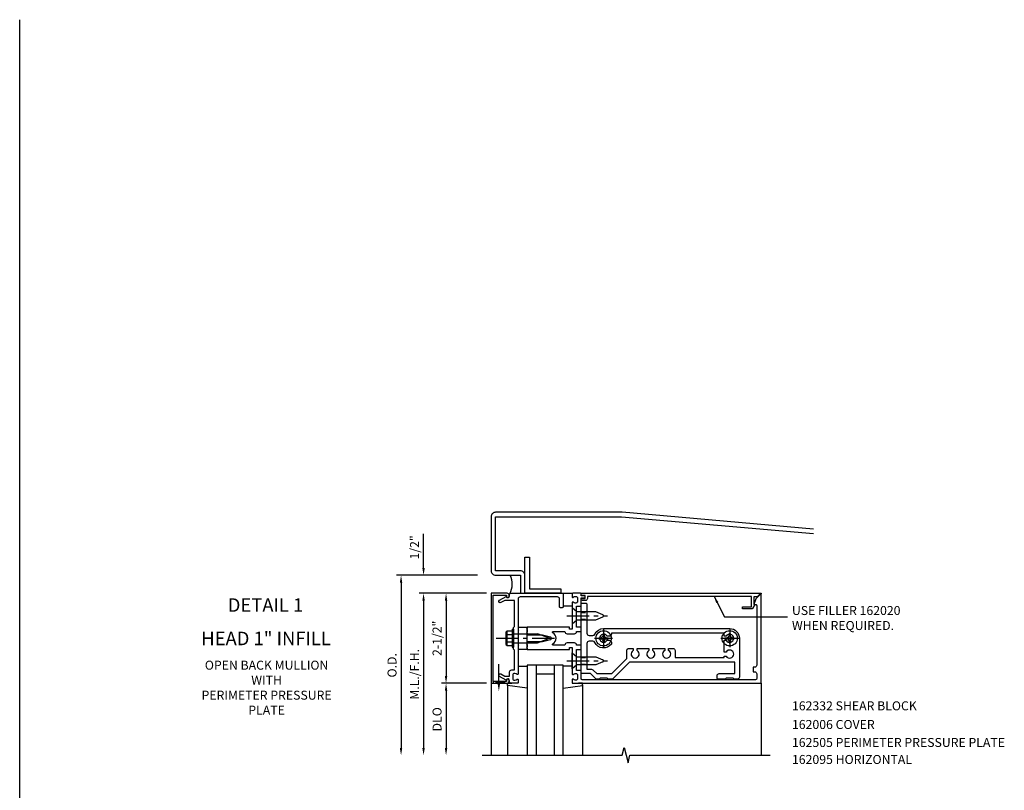
# Model space of a CAD drawing. Extents: x 0 to 137, y 0 to 87.
# Drawn here: x 0 to 27, y 66 to 87 of the extents above; entities that cross this region are included whole.
import ezdxf
from ezdxf.enums import TextEntityAlignment as Align

# ---------------------------------------------------------------- set-up
doc = ezdxf.new("R2010")
doc.units = 0
doc.header["$LTSCALE"] = 0.5
doc.header["$MEASUREMENT"] = 0
doc.linetypes.add('CENTER', pattern=[2, 1.25, -0.25, 0.25, -0.25])
doc.linetypes.add('HIDDEN', pattern=[0.375, 0.25, -0.125])
doc.layers.get('0').update_dxf_attribs({"linetype": 'CONTINUOUS'})
for name, color, linetype in [('HIDDEN', 3, 'HIDDEN'), ('PART_NUMBERS', 6, 'CONTINUOUS'), ('R-ANNO-DIMS', 3, 'CONTINUOUS'), ('R-SWTS-DET1', 1, 'CONTINUOUS'), ('R-SWTS-DET2', 4, 'CONTINUOUS'), ('R-SWTS-DET3', 5, 'CONTINUOUS')]:
    doc.layers.add(name, color=color, linetype=linetype)
doc.styles.get("Standard").update_dxf_attribs({"font": 'arial.ttf'})
doc.dimstyles.get("Standard").update_dxf_attribs({"dimtxt": 0.18, "dimasz": 0.18, "dimexe": 0.18, "dimexo": 0.0625, "dimgap": 0.09, "dimtad": 0, "dimtih": 1, "dimtoh": 1, "dimdec": 4, "dimzin": 0, "dimdsep": 46, "dimtxsty": 'Standard', "dimcen": 0.09, "dimadec": 0, "dimazin": 0, "dimtfac": 1, "dimtdec": 4, "dimtofl": 0, "dimtmove": 0, "dimatfit": 3, "dimfxl": 1, "dimtolj": 1, "dimtzin": 0, "dimarcsym": 0})

msp = doc.modelspace()

# ---------------------------------------------------------------- linework, layer by layer
msp.add_line((0, 0), (0, 87.306))
at = {"color": 4}
for points in [[(15.589, 70.761), (15.589, 71.071, -0.414214), (15.619, 71.101), (15.719, 71.101, -0.414214), (15.749, 71.071), (15.749, 70.261, 0.414214), (15.809, 70.201), (15.915, 70.201, 0.290987), (15.969, 70.236, -0.290987), (16.214, 70.391), (19.714, 70.391, -0.414214), (19.984, 70.121), (19.984, 69.046, -0.414214), (19.924, 68.986), (19.839, 68.986), (19.809, 69.016), (19.619, 69.016), (19.589, 68.986), (19.394, 68.986, -0.414214), (19.364, 69.016), (19.364, 69.081, -0.414214), (19.424, 69.141), (19.859, 69.141), (19.859, 69.461), (16.936, 69.461), (16.469, 68.995, -0.198912), (16.448, 68.986), (16.339, 68.986), (16.309, 69.016), (16.119, 69.016), (16.089, 68.986), (16.016, 68.986, -0.198912), (15.995, 68.995), (15.849, 69.141), (15.619, 69.141, -0.414214), (15.589, 69.171), (15.589, 69.481), (15.604, 69.496), (15.589, 69.511), (15.589, 70.731), (15.604, 70.746)], [(19.616, 70.176), (19.559, 70.176), (19.559, 70.266), (16.429, 70.266), (16.429, 70.236, -0.414214), (16.369, 70.176), (16.311, 70.176, 3.810279), (16.311, 70.066), (16.369, 70.066, -0.414214), (16.429, 70.006), (16.429, 69.958, -0.563903), (15.969, 70.007, 0.290987), (15.915, 70.041), (15.809, 70.041, 0.414214), (15.749, 69.981), (15.749, 69.266), (15.849, 69.266, -0.198912), (15.937, 69.23), (16.026, 69.141), (16.439, 69.141), (16.854, 69.556), (16.854, 69.779, -0.414214), (16.914, 69.839), (17.034, 69.839), (17.034, 69.781, 3.810279), (17.144, 69.781), (17.144, 69.839), (17.471, 69.839), (17.471, 69.781, 3.810279), (17.581, 69.781), (17.581, 69.839), (17.909, 69.839), (17.909, 69.781, 3.810279), (18.019, 69.781), (18.019, 69.839), (18.139, 69.839, -0.414214), (18.199, 69.779), (18.199, 69.586), (19.559, 69.586), (19.559, 69.629), (19.616, 69.629, 3.810279), (19.616, 69.739), (19.559, 69.739), (19.559, 70.066), (19.616, 70.066, 3.810279)]]:
    msp.add_lwpolyline(points, format="xyb", close=True, dxfattribs=at)
at = {"layer": 'HIDDEN'}
for p, q in [((15.589, 70.837), (15.749, 70.837)), ((15.589, 70.655), (15.749, 70.655)), ((15.589, 69.587), (15.749, 69.587)), ((15.589, 69.405), (15.749, 69.405))]:
    msp.add_line(p, q, dxfattribs=at)
at = {"layer": 'R-ANNO-DIMS', "linetype": 'ByBlock'}
for p, q in [((11.214, 72.271), (11.214, 73.021)), ((11.214, 72.071), (11.214, 72.271)), ((12.714, 71.871), (10.464, 71.871)), ((10.589, 71.671), (10.589, 67.071)), ((12.714, 71.871), (11.089, 71.871)), ((12.964, 71.371), (11.089, 71.371)), ((12.964, 71.371), (11.089, 71.371)), ((12.964, 71.371), (11.714, 71.371)), ((11.214, 71.171), (11.214, 67.071)), ((11.214, 71.171), (11.214, 70.971)), ((11.839, 71.171), (11.839, 69.071)), ((12.964, 68.871), (11.714, 68.871)), ((12.964, 68.871), (11.714, 68.871)), ((11.839, 68.671), (11.839, 67.071))]:
    msp.add_line(p, q, dxfattribs=at)
for points in [[(11.181, 72.071), (11.247, 72.071), (11.214, 71.871)], [(10.556, 71.671), (10.622, 71.671), (10.589, 71.871)], [(11.181, 71.171), (11.247, 71.171), (11.214, 71.371)], [(11.181, 71.171), (11.247, 71.171), (11.214, 71.371)], [(11.806, 71.171), (11.872, 71.171), (11.839, 71.371)], [(11.806, 69.071), (11.872, 69.071), (11.839, 68.871)], [(11.806, 68.671), (11.872, 68.671), (11.839, 68.871)], [(10.556, 67.071), (10.622, 67.071), (10.589, 66.871)], [(11.181, 67.071), (11.247, 67.071), (11.214, 66.871)], [(11.806, 67.071), (11.872, 67.071), (11.839, 66.871)]]:
    msp.add_solid(points, dxfattribs=at)
at = {"layer": 'R-SWTS-DET1'}
for p, q in [((20.57, 71.371), (20.589, 71.371)), ((20.589, 71.371), (20.589, 71.352)), ((20.589, 71.371), (20.589, 71.352)), ((20.589, 71.371), (20.589, 71.352)), ((20.589, 71.371), (20.589, 71.352)), ((13.089, 68.871), (13.089, 66.871)), ((13.549, 68.871), (13.665, 68.871)), ((15.629, 68.871), (15.513, 68.871)), ((15.629, 68.811), (15.629, 68.871)), ((20.589, 68.871), (20.589, 66.871))]:
    msp.add_line(p, q, dxfattribs=at)
for points in [[(13.149, 71.321), (13.513, 71.321), (13.513, 71.291, 1), (13.593, 71.291), (13.593, 71.311, 0.414214), (13.533, 71.371), (13.089, 71.371), (13.089, 68.871), (13.533, 68.871, 0.414214), (13.593, 68.931), (13.593, 68.951, 1), (13.513, 68.951), (13.513, 68.921), (13.149, 68.921)], [(13.739, 69.245), (13.739, 69.796), (13.714, 69.821), (13.714, 70.106), (13.729, 70.121), (13.714, 70.136), (13.714, 70.421), (13.739, 70.446), (13.739, 71.171), (13.468, 71.171), (13.363, 71.111, -1), (13.323, 71.18), (13.505, 71.285, 0.84909), (13.603, 71.301), (13.603, 71.341, -0.414214), (13.633, 71.371), (15.089, 71.371), (15.089, 71.001, -0.414214), (15.059, 70.971), (15.019, 70.971, -0.414214), (14.989, 71.001), (14.989, 71.211, 0.414214), (14.929, 71.271), (13.899, 71.271, 0.414214), (13.839, 71.211), (13.839, 70.346), (13.854, 70.331), (13.839, 70.316), (13.839, 69.926), (13.854, 69.911), (13.839, 69.896), (13.839, 69.129, -0.669376), (13.813, 69.119, 0.199773), (13.749, 69.145), (13.739, 69.145, 0.414214), (13.689, 69.095), (13.689, 69.007, 0.414214), (13.739, 68.957), (13.749, 68.957, 0.199773), (13.813, 68.984, -0.669376), (13.839, 68.973), (13.839, 68.891, -0.414214), (13.819, 68.871), (13.633, 68.871, -0.414214), (13.603, 68.901), (13.603, 68.941, 0.84909), (13.505, 68.957), (13.323, 69.063, -1), (13.363, 69.132), (13.468, 69.071), (13.603, 69.071), (13.603, 69.185, -0.414214), (13.663, 69.245)], [(15.364, 71.259, -0.199773), (15.428, 71.285), (15.439, 71.285, -0.414214), (15.489, 71.235), (15.489, 71.147, -0.414214), (15.439, 71.097), (15.428, 71.097, -0.199773), (15.364, 71.124, 0.669376), (15.339, 71.113), (15.339, 70.761), (15.354, 70.746), (15.339, 70.731), (15.339, 70.384, -0.414214), (15.329, 70.374), (15.273, 70.374, -0.414214), (15.263, 70.384), (15.263, 70.424, 0.414214), (15.253, 70.434), (14.089, 70.434), (14.089, 70.394), (14.074, 70.379), (14.089, 70.364), (14.089, 70.291), (14.074, 70.276), (14.089, 70.261), (14.089, 70.221), (14.519, 70.221), (14.737, 70.163, -0.767327), (14.737, 70.08), (14.519, 70.021), (14.089, 70.021), (14.089, 69.981), (14.074, 69.966), (14.089, 69.951), (14.089, 69.878), (14.074, 69.863), (14.089, 69.848), (14.089, 69.808), (15.253, 69.808, 0.414214), (15.263, 69.818), (15.263, 69.858, -0.414214), (15.273, 69.868), (15.329, 69.868, -0.414214), (15.339, 69.858), (15.339, 69.511), (15.354, 69.496), (15.339, 69.481), (15.339, 69.129, 0.669376), (15.364, 69.119, -0.199773), (15.428, 69.145), (15.439, 69.145, -0.414214), (15.489, 69.095), (15.489, 69.007, -0.414214), (15.439, 68.957), (15.428, 68.957, -0.199773), (15.364, 68.984, 0.669376), (15.339, 68.973), (15.339, 68.891, 0.414214), (15.359, 68.871), (20.589, 68.871), (20.589, 71.34, 0.668179), (20.572, 71.347), (20.438, 71.213), (20.382, 71.059), (20.434, 71.059, -0.414214), (20.464, 71.029), (20.464, 69.376, -0.414214), (20.404, 69.316), (20.369, 69.316), (20.369, 69.191), (20.404, 69.191, -0.414214), (20.464, 69.131), (20.464, 69.001, -0.414214), (20.434, 68.971), (15.619, 68.971, -0.414214), (15.589, 69.001), (15.589, 69.206, 0.414214), (15.569, 69.226), (15.464, 69.226), (15.464, 69.808), (15.559, 69.808, 0.414214), (15.589, 69.838), (15.589, 69.903, 0.414214), (15.559, 69.933), (15.464, 69.933, 0.414214), (15.404, 69.993), (15.198, 69.993, 0.414214), (15.138, 69.933), (14.81, 69.933, -0.790683), (14.801, 69.971, 0.616785), (14.801, 70.271, -0.790683), (14.81, 70.309), (15.138, 70.309, 0.414214), (15.198, 70.249), (15.404, 70.249, 0.414214), (15.464, 70.309), (15.559, 70.309, 0.414214), (15.589, 70.339), (15.589, 70.404, 0.414214), (15.559, 70.434), (15.464, 70.434), (15.464, 71.016), (15.569, 71.016, 0.414214), (15.589, 71.036), (15.589, 71.241), (15.67, 71.241, 1), (15.67, 71.301), (15.589, 71.301), (15.589, 71.351, 0.414214), (15.569, 71.371), (15.359, 71.371, 0.414214), (15.339, 71.351), (15.339, 71.269, 0.669376)]]:
    msp.add_lwpolyline(points, format="xyb", close=True, dxfattribs=at)
at = {"layer": 'R-SWTS-DET1', "color": 1}
msp.add_lwpolyline([(20.382, 71.271), (20.382, 71.059), (20.414, 71.059), (20.348, 70.945, -0.267949), (20.335, 70.937), (20.07, 70.937), (20.07, 70.999), (20.32, 70.999), (20.32, 71.281), (15.765, 71.281), (15.765, 71.231, -0.414214), (15.705, 71.171), (15.625, 71.171, -1), (15.625, 71.231), (15.7, 71.231), (15.7, 71.311), (15.615, 71.311, -0.414214), (15.595, 71.331), (15.595, 71.371), (20.558, 71.371, -0.668179), (20.565, 71.354), (20.482, 71.271)], format="xyb", close=True, dxfattribs=at)
at = {"layer": 'R-SWTS-DET1'}
msp.add_lwpolyline([(12.839, 66.871), (16.733, 66.871), (16.786, 67.084), (16.892, 66.659), (16.945, 66.871), (20.839, 66.871)], dxfattribs=at)
at = {"layer": 'R-SWTS-DET2'}
for p, q in [((15.089, 71.371), (15.339, 71.371)), ((15.339, 71.011), (15.089, 71.011)), ((13.499, 70.273), (13.499, 69.969)), ((13.512, 70.308), (13.53, 70.308)), ((13.53, 70.308), (13.53, 69.935)), ((13.534, 70.324), (13.674, 70.324)), ((13.674, 70.371), (13.674, 69.871)), ((13.674, 70.371), (13.714, 70.371)), ((13.714, 70.371), (13.714, 69.871)), ((13.839, 70.434), (14.089, 70.434)), ((13.839, 70.434), (13.839, 69.808)), ((14.089, 69.808), (14.089, 70.434)), ((16.214, 70.371), (16.214, 69.871)), ((19.714, 70.371), (19.714, 69.871)), ((13.534, 70.223), (13.674, 70.223)), ((13.534, 70.02), (13.674, 70.02)), ((13.714, 70.247), (14.379, 70.247)), ((13.714, 69.996), (14.379, 69.996)), ((14.714, 70.121), (14.379, 70.247)), ((14.379, 69.996), (14.714, 70.121)), ((15.964, 70.121), (16.464, 70.121)), ((16.084, 70.138), (16.084, 70.104)), ((16.084, 70.138), (16.132, 70.138)), ((16.084, 70.104), (16.132, 70.104)), ((16.197, 70.251), (16.231, 70.251)), ((16.197, 70.251), (16.197, 70.203)), ((16.197, 70.04), (16.197, 69.992)), ((16.197, 69.992), (16.231, 69.992)), ((16.231, 70.251), (16.231, 70.203)), ((16.231, 70.04), (16.231, 69.992)), ((16.296, 70.138), (16.343, 70.138)), ((16.296, 70.104), (16.343, 70.104)), ((16.343, 70.138), (16.343, 70.104)), ((19.464, 70.121), (19.964, 70.121)), ((19.584, 70.138), (19.584, 70.104)), ((19.584, 70.138), (19.632, 70.138)), ((19.584, 70.104), (19.632, 70.104)), ((19.697, 70.251), (19.731, 70.251)), ((19.697, 70.251), (19.697, 70.203)), ((19.697, 70.04), (19.697, 69.992)), ((19.697, 69.992), (19.731, 69.992)), ((19.731, 70.251), (19.731, 70.203)), ((19.731, 70.04), (19.731, 69.992)), ((19.796, 70.138), (19.843, 70.138)), ((19.796, 70.104), (19.843, 70.104)), ((19.843, 70.138), (19.843, 70.104)), ((13.512, 69.935), (13.53, 69.935)), ((13.534, 69.918), (13.674, 69.918)), ((13.674, 69.871), (13.714, 69.871)), ((14.089, 69.808), (13.839, 69.808)), ((15.339, 69.715), (15.471, 69.604)), ((15.339, 69.277), (15.339, 69.715)), ((15.471, 69.604), (16.001, 69.604)), ((16.001, 69.604), (16.195, 69.524)), ((16.195, 69.469), (16.001, 69.388)), ((13.839, 69.351), (14.089, 69.351)), ((15.339, 69.351), (15.089, 69.351)), ((15.471, 69.388), (15.339, 69.277)), ((16.001, 69.388), (15.471, 69.388)), ((13.549, 68.811), (13.549, 68.871)), ((13.549, 68.828), (13.549, 66.871)), ((14.089, 68.734), (13.549, 68.811)), ((15.089, 68.734), (15.629, 68.811)), ((15.629, 68.828), (15.629, 66.871))]:
    msp.add_line(p, q, dxfattribs=at)
at = {"layer": 'R-SWTS-DET2', "linetype": 'CENTER'}
for p, q in [((15.192, 70.746), (16.323, 70.746)), ((13.229, 70.121), (14.923, 70.121)), ((15.192, 69.496), (16.323, 69.496))]:
    msp.add_line(p, q, dxfattribs=at)
at = {"layer": 'R-SWTS-DET2'}
msp.add_lwpolyline([(15.471, 70.854), (15.339, 70.965), (15.339, 70.527), (15.471, 70.638), (16.001, 70.638), (16.195, 70.719, 0.668179), (16.195, 70.774), (16.001, 70.854)], format="xyb", close=True, dxfattribs=at)
for centre in [(16.214, 70.121), (19.714, 70.121)]:
    msp.add_circle(centre, 0.212, dxfattribs=at)
for centre, radius, start, end in [((13.554, 70.273), 0.0543, 110.9107, 249.0893), ((13.664, 70.121), 0.165, 142.0123, 217.9877), ((13.554, 69.969), 0.0543, 110.9107, 249.0893), ((16.132, 70.203), 0.0647, 270, 0), ((16.132, 70.04), 0.0647, 0, 89.9999), ((16.296, 70.203), 0.0647, 180, 270), ((16.296, 70.04), 0.0647, 90, 180), ((19.632, 70.203), 0.0647, 270, 0), ((19.632, 70.04), 0.0647, 0, 89.9999), ((19.796, 70.203), 0.0647, 180, 270), ((19.796, 70.04), 0.0647, 90, 180), ((16.184, 69.496), 0.03, 292.5, 67.5)]:
    msp.add_arc(centre, radius, start, end, dxfattribs=at)
at = {"layer": 'R-SWTS-DET3'}
for p, q in [((13.305, 68.849), (13.305, 69.402)), ((14.339, 69.371), (14.339, 66.871)), ((14.839, 69.371), (14.839, 66.871)), ((14.839, 69.121), (14.339, 69.121))]:
    msp.add_line(p, q, dxfattribs=at)
msp.add_lwpolyline([(22.043, 73.155), (16.725, 73.621, 0.02182), (16.714, 73.621), (13.214, 73.621, 0.414214), (13.089, 73.496), (13.089, 71.996, 0.414214), (13.214, 71.871), (13.902, 71.871), (13.902, 71.371), (14.027, 71.371), (14.027, 71.871, 0.414214), (13.902, 71.996), (13.214, 71.996), (13.214, 73.496), (16.714, 73.496), (22.043, 73.03)], format="xyb", dxfattribs=at)
for points in [[(14.027, 71.371), (14.027, 72.371), (14.152, 72.371), (14.152, 71.496), (15.027, 71.496), (15.027, 71.371)], [(13.461, 68.871), (13.149, 68.921), (13.149, 68.871), (13.461, 68.921)]]:
    msp.add_lwpolyline(points, close=True, dxfattribs=at)
msp.add_lwpolyline([(15.089, 66.871), (15.089, 69.371), (14.089, 69.371), (14.089, 66.871)], dxfattribs=at)
msp.add_arc((13.125, 71.621), 0.551, 331.9781, 26.9915, dxfattribs=at)
msp.add_solid([(13.338, 68.849), (13.272, 68.849), (13.305, 68.649)], dxfattribs=at)

# ---------------------------------------------------------------- texts
at = {"color": 2, "linetype": 'Continuous'}
msp.add_text('DETAIL 1', height=0.375, dxfattribs=at).set_placement((6.826, 70.857), align=Align.CENTER)
at = {"color": 7, "linetype": 'Continuous'}
msp.add_text('HEAD 1" INFILL', height=0.375, dxfattribs=at).set_placement((6.842, 69.929), align=Align.CENTER)
at = {"color": 7, "insert": (6.856, 69.499), "char_height": 0.25, "width": 5.15625, "attachment_point": 2}
msp.add_mtext('OPEN BACK MULLION\\PWITH\\PPERIMETER PRESSURE\\PPLATE', dxfattribs=at)
at = {"layer": 'PART_NUMBERS'}
for s, p in [('USE FILLER 162020', (21.443, 70.768)), ('WHEN REQUIRED.', (21.443, 70.351)), ('162332 SHEAR BLOCK', (21.444, 68.12)), ('162006 COVER', (21.444, 67.602)), ('162505 PERIMETER PRESSURE PLATE', (21.444, 67.102)), ('162095 HORIZONTAL', (21.444, 66.63))]:
    msp.add_text(s, height=0.25, dxfattribs=at).set_placement(p)
at = {"layer": 'R-ANNO-DIMS', "linetype": 'ByBlock'}
for s, p in [('1/2"', (10.964, 72.646)), ('2-1/2"', (11.589, 70.121)), ('M.L./F.H.', (10.964, 69.121)), ('O.D.', (10.339, 69.371)), ('DLO', (11.589, 67.871))]:
    msp.add_text(s, height=0.25, rotation=90, dxfattribs=at).set_placement(p, align=Align.MIDDLE_CENTER)

# ---------------------------------------------------------------- leaders
at = {"layer": 'PART_NUMBERS'}
msp.add_leader([(19.277, 71.297), (19.569, 70.713), (21.322, 70.713)], dimstyle='Standard', override={"dimtxt": 0.25, "dimasz": 0.2, "dimexe": 0.125, "dimexo": 0.125, "dimgap": 0.125, "dimtad": 1, "dimtih": 0, "dimtoh": 0, "dimdec": 5, "dimzin": 3, "dimcen": 0, "dimtdec": 5, "dimtzin": 3}, dxfattribs=at)

doc.saveas('drawing.dxf')
